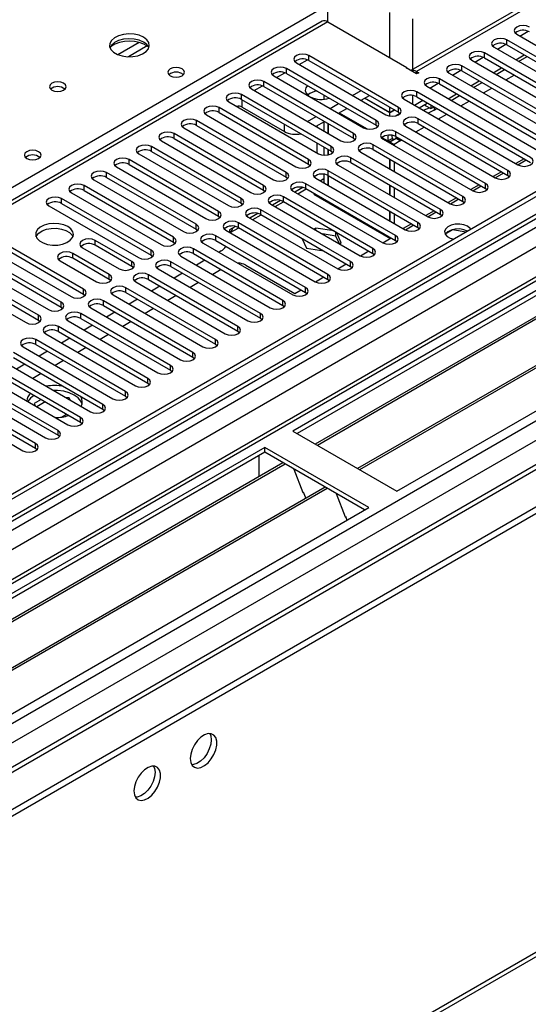
# Model space of a CAD drawing. Units: millimetres. Extents: x 4 to 9874, y 10 to 13969.
# Drawn here: x 4035 to 4163, y 1870 to 2117 of the extents above; entities that cross this region are included whole.
import ezdxf

# ---------------------------------------------------------------- set-up
doc = ezdxf.new("R2010")
doc.units = ezdxf.units.MM
doc.header["$LTSCALE"] = 47

msp = doc.modelspace()

# ---------------------------------------------------------------- linework, layer by layer
at = {"color": 7, "linetype": 'Continuous', "lineweight": 25}
for p, q in [((5043.712, 2581.278), (3368.576, 1614.243)), ((5044.773, 2580.666), (3369.637, 1613.631)), ((3366.101, 1533.621), (5171.345, 2575.766)), ((3366.101, 1531.988), (5171.345, 2574.133)), ((3369.413, 1607.996), (5044.151, 2574.801)), ((5067.703, 2573.69), (3371, 1594.205)), ((5051.154, 2516.954), (3467.253, 1602.587)), ((3369.619, 1422.6), (5147.992, 2449.234)), ((4339.61, 2149.907), (4103.79, 2013.771)), ((4339.61, 2148.683), (4104.851, 2013.159)), ((4344.201, 2146.033), (4109.442, 2010.509)), ((4344.718, 2145.734), (4109.959, 2010.21)), ((4354.814, 2139.905), (4120.055, 2004.382)), ((4355.332, 2139.607), (4120.573, 2004.083)), ((4129.953, 1998.668), (4365.773, 2134.804)), ((4183.608, 2133.32), (4133.494, 2104.39)), ((4112.629, 2116.639), (4112.629, 2127.989)), ((4111.129, 2116.788), (3387.496, 1699.043)), ((4112.629, 2116.639), (4132.428, 2105.209)), ((4160.094, 2113.526), (4188.643, 2097.045)), ((4160.89, 2113.067), (4162.989, 2114.278)), ((4155.233, 2109.801), (4157.332, 2111.013)), ((4186.168, 2095.617), (4157.619, 2112.098)), ((4180.511, 2092.351), (4151.962, 2108.832)), ((4154.437, 2110.261), (4182.986, 2093.78)), ((4157.619, 2110.873), (4186.168, 2094.392)), ((4104.674, 2106.332), (4127.213, 2093.32)), ((4130.395, 2095.157), (4107.856, 2108.169)), ((4107.856, 2106.944), (4130.395, 2093.932)), ((4148.78, 2106.995), (4177.329, 2090.514)), ((4149.576, 2106.535), (4151.675, 2107.747)), ((4151.962, 2107.607), (4180.511, 2091.126)), ((4159.831, 2107.147), (4161.952, 2108.371)), ((4160.573, 2106.718), (4162.695, 2107.943)), ((4124.738, 2091.892), (4102.199, 2104.903)), ((4102.199, 2103.678), (4124.738, 2090.667)), ((4132.251, 2105.107), (4132.428, 2105.209)), ((4134.903, 2103.577), (4132.251, 2105.107)), ((4132.428, 2105.005), (4132.428, 2105.209)), ((4134.903, 2104.189), (4135.433, 2103.883)), ((4135.433, 2103.883), (4134.903, 2103.577)), ((4143.123, 2103.73), (4171.672, 2087.248)), ((4143.92, 2103.27), (4146.018, 2104.481)), ((4174.854, 2089.085), (4146.305, 2105.566)), ((4146.305, 2104.342), (4174.854, 2087.86)), ((4154.174, 2103.881), (4156.295, 2105.106)), ((4154.917, 2103.453), (4157.038, 2104.677)), ((4119.081, 2088.626), (4096.542, 2101.638)), ((4099.017, 2103.066), (4121.556, 2090.055)), ((4138.263, 2100.004), (4140.362, 2101.216)), ((4169.198, 2085.82), (4140.648, 2102.301)), ((4140.648, 2101.076), (4169.198, 2084.595)), ((4148.517, 2100.616), (4150.638, 2101.84)), ((4149.26, 2100.187), (4151.381, 2101.411)), ((4093.36, 2099.801), (4115.899, 2086.789)), ((4096.542, 2100.413), (4119.081, 2087.401)), ((4118.817, 2098.167), (4120.938, 2099.392)), ((4163.541, 2082.554), (4134.991, 2099.035)), ((4137.466, 2100.464), (4166.016, 2083.983)), ((4142.86, 2097.35), (4144.981, 2098.575)), ((4087.703, 2096.535), (4110.243, 2083.523)), ((4113.425, 2085.36), (4090.886, 2098.372)), ((4090.886, 2097.147), (4113.425, 2084.136)), ((4111.568, 2098.27), (4111.568, 2097.187)), ((4113.16, 2094.902), (4115.281, 2096.126)), ((4120.939, 2096.942), (4123.06, 2098.167)), ((4128.185, 2093.777), (4121.82, 2097.452)), ((4128.185, 2093.859), (4121.891, 2097.492)), ((4131.809, 2097.198), (4160.359, 2080.717)), ((4134.991, 2097.81), (4163.541, 2081.329)), ((4135.546, 2095.041), (4137.61, 2096.232)), ((4143.603, 2096.921), (4145.724, 2098.146)), ((4107.768, 2082.095), (4085.229, 2095.106)), ((4085.229, 2093.881), (4107.768, 2080.87)), ((4091.062, 2095.207), (4101.669, 2089.084)), ((4115.282, 2093.677), (4117.403, 2094.901)), ((4128.185, 2093.859), (4128.185, 2095.208)), ((4129.354, 2094.533), (4128.185, 2093.859)), ((4129.425, 2094.493), (4128.185, 2093.777)), ((4128.185, 2092.99), (4128.185, 2093.777)), ((4130.776, 2093.64), (4129.793, 2093.072)), ((4130.395, 2093.932), (4130.788, 2093.626)), ((4137.095, 2095.935), (4137.095, 2095.655)), ((4137.095, 2095.655), (4138.509, 2094.838)), ((4139.358, 2094.471), (4137.833, 2093.721)), ((4138.509, 2095.78), (4138.509, 2094.838)), ((4138.509, 2094.838), (4139.325, 2095.309)), ((4139.358, 2094.471), (4140.067, 2094.88)), ((4102.111, 2078.829), (4079.572, 2091.841)), ((4082.047, 2093.269), (4104.586, 2080.258)), ((4107.503, 2091.636), (4109.624, 2092.861)), ((4109.625, 2090.411), (4111.746, 2091.636)), ((4111.568, 2091.533), (4111.568, 2089.289)), ((4112.629, 2091.126), (4112.629, 2088.677)), ((4157.884, 2079.288), (4135.345, 2092.3)), ((4076.39, 2090.004), (4098.929, 2076.992)), ((4079.572, 2090.616), (4102.111, 2077.604)), ((4109.801, 2090.513), (4109.801, 2090.31)), ((4112.7, 2091.085), (4112.7, 2088.636)), ((4124.738, 2090.667), (4125.131, 2090.361)), ((4152.227, 2076.023), (4129.688, 2089.034)), ((4132.163, 2090.463), (4154.702, 2077.451)), ((4135.345, 2091.075), (4157.884, 2078.064)), ((4070.733, 2086.738), (4093.272, 2073.727)), ((4096.454, 2075.563), (4073.915, 2088.575)), ((4073.915, 2087.35), (4096.454, 2074.339)), ((4109.801, 2086.228), (4109.801, 2083.779)), ((4119.081, 2087.401), (4119.475, 2087.095)), ((4126.506, 2087.197), (4149.045, 2074.186)), ((4127.685, 2086.717), (4128.746, 2087.33)), ((4127.685, 2086.717), (4128.115, 2086.469)), ((4129.175, 2087.082), (4128.115, 2086.469)), ((4128.115, 2086.469), (4128.115, 2086.269)), ((4129.746, 2087.33), (4128.185, 2086.429)), ((4129.246, 2085.816), (4128.185, 2086.429)), ((4128.185, 2086.429), (4128.185, 2086.228)), ((4128.746, 2087.33), (4129.175, 2087.082)), ((4129.175, 2087.082), (4129.175, 2087)), ((4130.807, 2086.717), (4129.246, 2085.816)), ((4129.688, 2087.809), (4152.227, 2074.798)), ((4129.746, 2087.33), (4129.793, 2087.749)), ((4130.807, 2086.717), (4129.746, 2087.33)), ((4130.807, 2086.717), (4130.806, 2087.164)), ((4090.797, 2072.298), (4068.258, 2085.309)), ((4068.258, 2084.085), (4090.797, 2071.073)), ((4111.568, 2085.207), (4111.568, 2083.152)), ((4112.629, 2084.595), (4112.629, 2083.227)), ((4112.7, 2084.554), (4112.7, 2083.243)), ((4113.425, 2084.136), (4113.818, 2083.829)), ((4120.849, 2083.932), (4143.388, 2070.92)), ((4146.57, 2072.757), (4124.031, 2085.769)), ((4124.031, 2084.544), (4146.57, 2071.532)), ((4129.246, 2085.816), (4129.246, 2085.615)), ((4085.14, 2069.032), (4062.601, 2082.044)), ((4065.076, 2083.472), (4087.615, 2070.461)), ((4140.913, 2069.492), (4118.374, 2082.503)), ((4118.374, 2081.278), (4140.913, 2068.267)), ((4128.115, 2082.186), (4128.115, 2079.737)), ((4128.185, 2082.146), (4128.185, 2079.697)), ((4129.246, 2081.533), (4129.246, 2079.084)), ((4160.365, 2080.714), (4162.486, 2081.938)), ((4079.483, 2065.767), (4056.944, 2078.778)), ((4059.419, 2080.207), (4081.958, 2067.195)), ((4062.601, 2080.819), (4085.14, 2067.807)), ((4107.768, 2080.87), (4108.161, 2080.564)), ((4135.256, 2066.226), (4112.717, 2079.237)), ((4115.192, 2080.666), (4137.731, 2067.655)), ((4053.762, 2076.941), (4076.301, 2063.93)), ((4056.944, 2077.553), (4079.483, 2064.542)), ((4102.111, 2077.604), (4102.504, 2077.298)), ((4109.535, 2077.4), (4132.074, 2064.389)), ((4110.68, 2076.74), (4111.568, 2077.253)), ((4111.568, 2078.368), (4111.568, 2076.227)), ((4112.629, 2078.061), (4112.629, 2075.614)), ((4112.7, 2078.023), (4112.7, 2075.574)), ((4112.717, 2078.012), (4135.256, 2065.001)), ((4154.708, 2077.448), (4156.829, 2078.673)), ((4157.884, 2078.064), (4158.277, 2077.758)), ((4073.827, 2062.501), (4051.288, 2075.513)), ((4051.288, 2074.288), (4073.827, 2061.276)), ((4096.454, 2074.339), (4096.847, 2074.033)), ((4103.879, 2074.135), (4126.418, 2061.123)), ((4106.324, 2075.03), (4104.326, 2073.877)), ((4105.023, 2073.474), (4107.144, 2074.699)), ((4129.6, 2062.96), (4107.061, 2075.972)), ((4107.061, 2074.747), (4129.6, 2061.735)), ((4128.115, 2075.655), (4128.115, 2073.206)), ((4128.185, 2075.614), (4128.185, 2073.165)), ((4129.246, 2075.002), (4129.246, 2072.553)), ((4149.051, 2074.182), (4151.172, 2075.407)), ((4152.227, 2074.798), (4152.62, 2074.492)), ((4068.17, 2059.235), (4045.631, 2072.247)), ((4048.106, 2073.676), (4070.645, 2060.664)), ((4100.667, 2071.764), (4098.669, 2070.611)), ((4099.366, 2070.209), (4101.487, 2071.433)), ((4123.943, 2059.695), (4101.404, 2072.706)), ((4101.404, 2071.481), (4123.943, 2058.47)), ((4109.279, 2073.466), (4109.096, 2073.361)), ((4109.096, 2073.361), (4128.362, 2062.239)), ((4110.34, 2072.854), (4110.157, 2072.748)), ((4110.508, 2072.757), (4110.508, 2072.546)), ((4112.089, 2071.633), (4112.235, 2071.76)), ((4112.094, 2071.63), (4112.276, 2071.736)), ((4143.394, 2070.917), (4145.515, 2072.141)), ((4146.57, 2071.532), (4146.963, 2071.226)), ((4042.449, 2070.41), (4064.988, 2057.398)), ((4045.631, 2071.022), (4068.17, 2058.011)), ((4090.797, 2071.073), (4091.19, 2070.767)), ((4118.286, 2056.429), (4095.747, 2069.44)), ((4098.222, 2070.869), (4120.761, 2057.858)), ((4128.115, 2069.124), (4128.115, 2066.675)), ((4128.185, 2069.083), (4128.185, 2066.634)), ((4137.737, 2067.651), (4139.858, 2068.876)), ((4085.14, 2067.807), (4085.533, 2067.501)), ((4092.565, 2067.603), (4115.104, 2054.592)), ((4095.01, 2068.499), (4093.012, 2067.345)), ((4093.709, 2066.943), (4095.831, 2068.167)), ((4095.747, 2068.216), (4118.286, 2055.204)), ((4129.246, 2068.471), (4129.246, 2066.022)), ((4140.913, 2068.267), (4141.306, 2067.961)), ((4079.483, 2064.542), (4079.877, 2064.236)), ((4086.908, 2064.338), (4109.447, 2051.326)), ((4089.354, 2065.233), (4087.88, 2064.383)), ((4087.88, 2064.383), (4087.88, 2063.777)), ((4088.053, 2063.677), (4090.174, 2064.902)), ((4112.629, 2053.163), (4090.09, 2066.175)), ((4090.09, 2064.95), (4112.629, 2051.938)), ((4109.551, 2064.834), (4109.114, 2064.581)), ((4114.151, 2064.122), (4109.551, 2064.834)), ((4109.551, 2064.329), (4109.551, 2064.834)), ((4132.08, 2064.386), (4134.201, 2065.61)), ((4135.256, 2065.001), (4135.65, 2064.695)), ((4143.973, 2064.361), (4142.115, 2063.288)), ((4143.973, 2064.361), (4143.973, 2064.453)), ((4147.376, 2063.834), (4143.973, 2064.361)), ((4051.199, 2049.438), (4028.66, 2062.45)), ((4063.297, 2056.423), (4054.105, 2061.729)), ((4106.972, 2049.898), (4084.433, 2062.909)), ((4084.433, 2061.684), (4106.972, 2048.673)), ((4106.025, 2062.282), (4107.196, 2059.759)), ((4106.639, 2061.928), (4106.284, 2061.723)), ((4114.626, 2062.824), (4111.255, 2063.345)), ((4114.626, 2062.824), (4114.626, 2063.848)), ((4115.529, 2060.878), (4114.626, 2062.824)), ((4115.986, 2061.119), (4114.753, 2063.775)), ((4126.424, 2061.12), (4128.545, 2062.344)), ((4128.367, 2062.236), (4128.466, 2062.39)), ((4129.6, 2061.735), (4129.993, 2061.429)), ((4045.542, 2046.173), (4023.003, 2059.184)), ((4025.478, 2060.613), (4048.017, 2047.601)), ((4028.66, 2061.225), (4051.199, 2048.214)), ((4050.923, 2059.892), (4060.116, 2054.586)), ((4063.297, 2055.198), (4054.105, 2060.505)), ((4073.827, 2061.276), (4074.22, 2060.97)), ((4101.315, 2046.632), (4078.776, 2059.644)), ((4081.251, 2061.072), (4103.79, 2048.061)), ((4085.759, 2059.075), (4085.235, 2058.773)), ((4107.196, 2059.759), (4111.566, 2059.083)), ((4115.548, 2060.867), (4115.986, 2061.119)), ((4120.767, 2057.854), (4122.888, 2059.079)), ((4019.821, 2057.347), (4042.36, 2044.336)), ((4023.003, 2057.959), (4045.542, 2044.948)), ((4045.266, 2056.627), (4054.459, 2051.32)), ((4057.641, 2053.157), (4048.448, 2058.464)), ((4057.641, 2051.932), (4048.448, 2057.239)), ((4068.17, 2058.011), (4068.563, 2057.704)), ((4075.594, 2057.807), (4098.133, 2044.795)), ((4078.776, 2058.419), (4101.315, 2045.407)), ((4081.699, 2056.731), (4079.578, 2055.507)), ((4123.943, 2058.47), (4124.336, 2058.164)), ((4014.164, 2054.082), (4036.704, 2041.07)), ((4039.885, 2042.907), (4017.346, 2055.919)), ((4017.346, 2054.694), (4039.885, 2041.682)), ((4063.691, 2054.892), (4063.297, 2055.198)), ((4069.937, 2054.541), (4092.477, 2041.53)), ((4095.658, 2043.366), (4073.119, 2056.378)), ((4073.119, 2055.153), (4095.658, 2042.142)), ((4085.765, 2054.384), (4083.644, 2053.16)), ((4091.946, 2055.504), (4104.321, 2048.36)), ((4115.11, 2054.589), (4117.231, 2055.813)), ((4118.286, 2055.204), (4118.679, 2054.898)), ((4058.034, 2051.626), (4057.641, 2051.932)), ((4090.002, 2040.101), (4067.463, 2053.112)), ((4067.463, 2051.887), (4090.002, 2038.876)), ((4076.042, 2053.466), (4073.921, 2052.241)), ((4109.453, 2051.323), (4111.574, 2052.548)), ((4112.629, 2051.938), (4113.022, 2051.632)), ((4084.345, 2036.835), (4061.806, 2049.847)), ((4064.281, 2051.275), (4086.82, 2038.264)), ((4070.385, 2050.2), (4068.264, 2048.976)), ((4080.108, 2051.119), (4077.987, 2049.894)), ((4104.321, 2048.36), (4105.917, 2049.282)), ((4051.199, 2048.214), (4051.592, 2047.908)), ((4078.688, 2033.57), (4056.149, 2046.581)), ((4058.624, 2048.01), (4081.163, 2034.998)), ((4061.806, 2048.622), (4084.345, 2035.61)), ((4064.728, 2046.935), (4062.607, 2045.71)), ((4074.451, 2047.853), (4072.33, 2046.629)), ((4106.972, 2048.673), (4107.365, 2048.367)), ((4045.542, 2044.948), (4045.935, 2044.642)), ((4052.967, 2044.744), (4075.506, 2031.733)), ((4056.149, 2045.356), (4078.688, 2032.345)), ((4068.794, 2044.588), (4066.673, 2043.363)), ((4101.315, 2045.407), (4101.708, 2045.101)), ((4039.885, 2041.682), (4040.279, 2041.376)), ((4073.031, 2030.304), (4050.492, 2043.315)), ((4050.492, 2042.091), (4073.031, 2029.079)), ((4059.072, 2043.669), (4056.951, 2042.444)), ((4095.658, 2042.142), (4096.052, 2041.836)), ((4067.374, 2027.038), (4044.835, 2040.05)), ((4047.31, 2041.478), (4069.849, 2028.467)), ((4053.415, 2040.403), (4051.294, 2039.179)), ((4063.137, 2041.322), (4061.016, 2040.097)), ((4061.717, 2023.773), (4039.178, 2036.784)), ((4041.653, 2038.213), (4064.192, 2025.201)), ((4044.835, 2038.825), (4067.374, 2025.813)), ((4047.758, 2037.138), (4045.637, 2035.913)), ((4057.48, 2038.056), (4055.359, 2036.832)), ((4090.002, 2038.876), (4090.395, 2038.57)), ((4035.996, 2034.947), (4058.535, 2021.936)), ((4039.178, 2035.559), (4061.717, 2022.548)), ((4051.824, 2034.791), (4049.702, 2033.566)), ((4084.345, 2035.61), (4084.738, 2035.304)), ((4056.06, 2020.507), (4033.521, 2033.518)), ((4033.521, 2032.294), (4056.06, 2019.282)), ((4042.101, 2033.872), (4039.98, 2032.648)), ((4078.688, 2032.345), (4079.081, 2032.039)), ((4050.404, 2017.241), (4027.865, 2030.253)), ((4030.34, 2031.682), (4052.879, 2018.67)), ((4036.444, 2030.606), (4034.323, 2029.382)), ((4046.167, 2031.525), (4044.046, 2030.3)), ((4044.747, 2013.976), (4022.208, 2026.987)), ((4024.683, 2028.416), (4047.222, 2015.404)), ((4027.865, 2029.028), (4050.404, 2016.017)), ((4040.51, 2028.259), (4038.389, 2027.035)), ((4073.031, 2029.079), (4073.424, 2028.773)), ((4019.026, 2025.15), (4041.565, 2012.139)), ((4022.208, 2025.762), (4044.747, 2012.751)), ((4067.374, 2025.813), (4067.767, 2025.507)), ((4013.369, 2021.885), (4035.908, 2008.873)), ((4039.09, 2010.71), (4016.551, 2023.722)), ((4016.551, 2022.497), (4039.09, 2009.485)), ((4047.578, 2022.134), (4046.621, 2022.282)), ((4047.834, 2021.582), (4047.578, 2022.134)), ((4047.578, 2021.73), (4047.578, 2022.134)), ((4061.717, 2022.548), (4062.11, 2022.242)), ((4040.475, 2021.748), (4038.788, 2020.775)), ((4038.788, 2020.775), (4039.106, 2020.09)), ((4041.536, 2021.136), (4039.414, 2019.911)), ((4044.036, 2017.244), (4044.409, 2017.186)), ((4045.652, 2017.308), (4046.909, 2018.034)), ((4056.06, 2019.282), (4056.454, 2018.976)), ((4050.404, 2016.017), (4050.797, 2015.711)), ((4044.747, 2012.751), (4045.14, 2012.445)), ((4103.79, 2013.771), (4129.953, 1998.668)), ((4096.719, 2009.689), (3860.899, 1873.553)), ((4039.09, 2009.485), (4039.483, 2009.179)), ((4122.882, 1994.586), (4096.719, 2009.689)), ((4096.719, 2008.465), (4096.719, 2009.689)), ((4096.719, 2008.465), (3861.96, 1872.941)), ((4095.305, 2003.565), (4095.305, 2007.648)), ((4121.821, 1993.973), (4096.719, 2008.465)), ((4101.31, 2005.815), (3866.55, 1870.291)), ((4101.827, 2005.516), (3867.068, 1869.992)), ((4095.305, 2003.728), (4095.234, 2003.687)), ((4095.234, 2003.687), (4095.234, 2002.307)), ((4095.305, 2003.565), (4095.234, 2003.606)), ((4104.06, 2004.227), (4106.337, 1998.36)), ((4111.923, 1999.687), (3877.164, 1864.164)), ((4112.441, 1999.389), (3877.681, 1863.865)), ((4106.266, 1998.542), (4106.388, 1998.553)), ((4106.337, 1998.36), (4106.44, 1998.419)), ((4106.388, 1998.553), (4107.041, 1996.869)), ((4114.674, 1998.099), (4116.95, 1992.233)), ((3887.062, 1858.45), (4122.882, 1994.586)), ((4116.88, 1992.415), (4117.002, 1992.426)), ((4116.95, 1992.233), (4117.054, 1992.292)), ((4117.002, 1992.426), (4117.393, 1991.417))]:
    msp.add_line(p, q, dxfattribs=at)
at = {"color": 8, "linetype": 'Continuous', "lineweight": 25}
for p, q in [((5044.773, 2576.175), (3369.637, 1609.14)), ((3366.454, 1604.038), (5049.369, 2575.564)), ((5051.49, 2571.89), (3368.576, 1600.364)), ((5069.203, 2573.542), (3372.5, 1594.056)), ((3402.906, 1576.503), (5099.609, 2555.989)), ((3405.027, 1572.829), (5101.73, 2552.315)), ((3410.119, 1568.421), (5111.064, 2550.356)), ((3370.344, 1424.203), (5148.717, 2450.836)), ((4185.107, 2133.171), (4134.903, 2104.189)), ((3774.102, 1925.497), (4112.629, 2120.925)), ((4128.185, 2107.659), (4128.185, 2119.008)), ((4112.629, 2116.639), (3388.905, 1698.842)), ((4133.842, 2117.457), (4133.842, 2104.591)), ((4065.154, 2111.473), (4059.83, 2108.4)), ((4157.619, 2110.873), (4157.619, 2112.098)), ((4067.195, 2110.61), (4062.461, 2107.877)), ((4151.962, 2107.607), (4151.962, 2108.832)), ((4105.382, 2105.923), (4107.463, 2107.125)), ((4107.856, 2106.944), (4107.856, 2108.169)), ((4099.725, 2102.658), (4101.807, 2103.859)), ((4102.199, 2103.678), (4102.199, 2104.903)), ((4134.903, 2103.577), (4134.903, 2104.189)), ((4146.305, 2104.342), (4146.305, 2105.566)), ((4096.542, 2100.413), (4096.542, 2101.638)), ((4140.648, 2101.076), (4140.648, 2102.301)), ((4157.356, 2102.044), (4159.478, 2103.269)), ((4094.068, 2099.392), (4096.15, 2100.594)), ((4134.991, 2097.81), (4134.991, 2099.035)), ((4151.7, 2098.778), (4153.821, 2100.003)), ((4090.886, 2097.147), (4090.886, 2098.372)), ((4091.062, 2095.207), (4091.062, 2097.045)), ((4133.842, 2098.166), (4133.842, 2096.025)), ((4134.375, 2095.718), (4136.496, 2096.942)), ((4146.043, 2095.513), (4148.164, 2096.737)), ((4085.229, 2093.881), (4085.229, 2095.106)), ((4115.456, 2093.777), (4122.453, 2089.738)), ((4130.395, 2093.932), (4130.395, 2095.157)), ((4139.358, 2095.29), (4139.358, 2094.471)), ((4079.572, 2090.616), (4079.572, 2091.841)), ((4124.738, 2090.667), (4124.738, 2091.892)), ((4135.345, 2091.075), (4135.345, 2092.3)), ((4140.386, 2092.247), (4142.507, 2093.472)), ((4101.669, 2089.084), (4101.669, 2090.922)), ((4129.688, 2087.809), (4129.688, 2089.034)), ((4134.729, 2088.982), (4136.85, 2090.206)), ((4073.915, 2087.35), (4073.915, 2088.575)), ((4119.081, 2087.401), (4119.081, 2088.626)), ((4126.19, 2087.58), (4127.685, 2086.717)), ((4130.807, 2086.717), (4131.193, 2086.94)), ((4068.258, 2084.085), (4068.258, 2085.309)), ((4113.425, 2084.136), (4113.425, 2085.36)), ((4124.031, 2084.544), (4124.031, 2085.769)), ((4062.601, 2080.819), (4062.601, 2082.044)), ((4107.768, 2080.87), (4107.768, 2082.095)), ((4118.374, 2081.278), (4118.374, 2082.503)), ((4161.956, 2082.244), (4159.834, 2081.02)), ((4056.944, 2077.553), (4056.944, 2078.778)), ((4102.111, 2077.604), (4102.111, 2078.829)), ((4112.717, 2078.012), (4112.717, 2079.237)), ((4156.299, 2078.979), (4154.178, 2077.754)), ((4157.884, 2078.064), (4157.884, 2079.288)), ((4051.288, 2074.288), (4051.288, 2075.513)), ((4096.454, 2074.339), (4096.454, 2075.563)), ((4107.061, 2074.747), (4107.061, 2075.972)), ((4150.642, 2075.713), (4148.521, 2074.488)), ((4152.227, 2074.798), (4152.227, 2076.023)), ((4045.631, 2071.022), (4045.631, 2072.247)), ((4090.797, 2071.073), (4090.797, 2072.298)), ((4101.404, 2071.481), (4101.404, 2072.706)), ((4144.985, 2072.447), (4142.864, 2071.223)), ((4146.57, 2071.532), (4146.57, 2072.757)), ((4085.14, 2067.807), (4085.14, 2069.032)), ((4095.747, 2068.216), (4095.747, 2069.44)), ((4139.328, 2069.182), (4137.207, 2067.957)), ((4140.913, 2068.267), (4140.913, 2069.492)), ((4079.483, 2064.542), (4079.483, 2065.767)), ((4090.09, 2064.95), (4090.09, 2066.175)), ((4133.671, 2065.916), (4131.55, 2064.692)), ((4135.256, 2065.001), (4135.256, 2066.226)), ((4054.105, 2060.505), (4054.105, 2061.729)), ((4073.827, 2061.276), (4073.827, 2062.501)), ((4084.433, 2061.684), (4084.433, 2062.909)), ((4129.6, 2061.735), (4129.6, 2062.96)), ((4068.17, 2058.011), (4068.17, 2059.235)), ((4078.776, 2058.419), (4078.776, 2059.644)), ((4123.943, 2058.47), (4123.943, 2059.695)), ((4048.448, 2057.239), (4048.448, 2058.464)), ((4063.297, 2055.198), (4063.297, 2056.423)), ((4073.119, 2055.153), (4073.119, 2056.378)), ((4118.286, 2055.204), (4118.286, 2056.429)), ((4057.641, 2051.932), (4057.641, 2053.157)), ((4067.463, 2051.887), (4067.463, 2053.112)), ((4112.629, 2051.938), (4112.629, 2053.163)), ((4051.199, 2048.214), (4051.199, 2049.438)), ((4061.806, 2048.622), (4061.806, 2049.847)), ((4106.972, 2048.673), (4106.972, 2049.898)), ((4056.149, 2045.356), (4056.149, 2046.581)), ((4101.315, 2045.407), (4101.315, 2046.632)), ((4045.542, 2044.948), (4045.542, 2046.173)), ((4039.885, 2041.682), (4039.885, 2042.907)), ((4050.492, 2042.091), (4050.492, 2043.315)), ((4095.658, 2042.142), (4095.658, 2043.366)), ((4044.835, 2038.825), (4044.835, 2040.05)), ((4090.002, 2038.876), (4090.002, 2040.101)), ((4039.178, 2035.559), (4039.178, 2036.784)), ((4084.345, 2035.61), (4084.345, 2036.835)), ((4078.688, 2032.345), (4078.688, 2033.57)), ((4073.031, 2029.079), (4073.031, 2030.304)), ((4067.374, 2025.813), (4067.374, 2027.038)), ((4061.717, 2022.548), (4061.717, 2023.773)), ((4056.06, 2019.282), (4056.06, 2020.507)), ((4050.404, 2016.017), (4050.404, 2017.241)), ((4044.747, 2012.751), (4044.747, 2013.976)), ((4039.09, 2009.485), (4039.09, 2010.71))]:
    msp.add_line(p, q, dxfattribs=at)
at = {"color": 7, "linetype": 'Continuous', "lineweight": 25, "flags": 128}
for points in [[(4066.243, 2112.801), (4065.158, 2113.276), (4063.892, 2113.565), (4062.537, 2113.645), (4061.195, 2113.512), (4059.966, 2113.174), (4058.939, 2112.657), (4058.192, 2112), (4057.78, 2111.251), (4057.734, 2110.465), (4058.056, 2109.701), (4058.724, 2109.016), (4059.687, 2108.46), (4060.874, 2108.075), (4062.196, 2107.889), (4063.557, 2107.916), (4064.855, 2108.154), (4065.994, 2108.585), (4066.889, 2109.177), (4067.474, 2109.887), (4067.705, 2110.662), (4067.566, 2111.444), (4067.066, 2112.175), (4066.243, 2112.801)], [(4163.275, 2115.363), (4162.546, 2115.645), (4161.684, 2115.744), (4160.824, 2115.645), (4160.094, 2115.363), (4159.606, 2114.942), (4159.435, 2114.445), (4159.606, 2113.948), (4160.094, 2113.526)], [(4066.243, 2111.577), (4065.158, 2112.051), (4063.892, 2112.34), (4062.537, 2112.42), (4061.195, 2112.287), (4059.966, 2111.949), (4058.939, 2111.432), (4058.192, 2110.775), (4057.822, 2110.148)], [(4157.619, 2112.098), (4156.889, 2112.379), (4156.028, 2112.478), (4155.167, 2112.379), (4154.437, 2112.098), (4153.949, 2111.676), (4153.778, 2111.179), (4153.949, 2110.682), (4154.437, 2110.261)], [(4107.856, 2108.169), (4107.126, 2108.45), (4106.265, 2108.549), (4105.404, 2108.45), (4104.674, 2108.169), (4104.186, 2107.747), (4104.015, 2107.25), (4104.186, 2106.753), (4104.674, 2106.332)], [(4151.962, 2108.832), (4151.232, 2109.114), (4150.371, 2109.213), (4149.51, 2109.114), (4148.78, 2108.832), (4148.292, 2108.411), (4148.121, 2107.914), (4148.292, 2107.417), (4148.78, 2106.995)], [(4075.93, 2104.842), (4075.249, 2105.105), (4074.445, 2105.197), (4073.642, 2105.104), (4072.96, 2104.842), (4072.505, 2104.448), (4072.345, 2103.984), (4072.505, 2103.521), (4072.96, 2103.127), (4073.642, 2102.864), (4074.445, 2102.772), (4075.249, 2102.864), (4075.93, 2103.127), (4076.385, 2103.521), (4076.545, 2103.984), (4076.385, 2104.448), (4075.93, 2104.842)], [(4102.199, 2104.903), (4101.469, 2105.185), (4100.608, 2105.284), (4099.747, 2105.185), (4099.017, 2104.903), (4098.53, 2104.482), (4098.358, 2103.985), (4098.529, 2103.488), (4099.017, 2103.066)], [(4146.305, 2105.566), (4145.575, 2105.848), (4144.714, 2105.947), (4143.853, 2105.848), (4143.123, 2105.566), (4142.635, 2105.145), (4142.464, 2104.648), (4142.635, 2104.151), (4143.123, 2103.73)], [(4046.162, 2101.208), (4045.48, 2101.471), (4044.677, 2101.563), (4043.873, 2101.471), (4043.192, 2101.208), (4042.737, 2100.815), (4042.577, 2100.351), (4042.736, 2099.887), (4043.192, 2099.494), (4043.873, 2099.231), (4044.677, 2099.139), (4045.48, 2099.231), (4046.162, 2099.494), (4046.617, 2099.887), (4046.777, 2100.351), (4046.617, 2100.815), (4046.162, 2101.208)], [(4096.542, 2101.638), (4095.812, 2101.919), (4094.951, 2102.018), (4094.09, 2101.919), (4093.36, 2101.638), (4092.873, 2101.216), (4092.701, 2100.719), (4092.873, 2100.222), (4093.36, 2099.801)], [(4140.648, 2102.301), (4139.918, 2102.582), (4139.057, 2102.681), (4138.196, 2102.582), (4137.466, 2102.301), (4136.978, 2101.879), (4136.807, 2101.382), (4136.978, 2100.885), (4137.466, 2100.464)], [(4090.886, 2098.372), (4090.155, 2098.653), (4089.295, 2098.752), (4088.433, 2098.653), (4087.703, 2098.372), (4087.216, 2097.951), (4087.044, 2097.453), (4087.216, 2096.956), (4087.703, 2096.535)], [(4107.466, 2100.638), (4107.047, 2100.063), (4106.914, 2099.379), (4107.135, 2098.702), (4107.692, 2098.094), (4108.016, 2097.872)], [(4134.991, 2099.035), (4134.261, 2099.317), (4133.4, 2099.416), (4132.539, 2099.317), (4131.809, 2099.035), (4131.322, 2098.614), (4131.15, 2098.117), (4131.322, 2097.62), (4131.809, 2097.198)], [(4137.61, 2096.232), (4137.61, 2096.232), (4137.666, 2096.266)], [(4085.229, 2095.106), (4084.499, 2095.388), (4083.638, 2095.487), (4082.777, 2095.388), (4082.047, 2095.106), (4081.559, 2094.685), (4081.388, 2094.188), (4081.559, 2093.691), (4082.047, 2093.269)], [(4127.213, 2093.32), (4127.943, 2093.039), (4128.804, 2092.94), (4129.665, 2093.039), (4130.395, 2093.32), (4130.883, 2093.742), (4131.054, 2094.239), (4130.883, 2094.736), (4130.395, 2095.157)], [(4136.532, 2094.472), (4137.729, 2094.903), (4138.114, 2095.067)], [(4079.572, 2091.841), (4078.842, 2092.122), (4077.981, 2092.221), (4077.12, 2092.122), (4076.39, 2091.841), (4075.902, 2091.419), (4075.731, 2090.922), (4075.902, 2090.425), (4076.39, 2090.004)], [(4121.556, 2090.055), (4122.286, 2089.773), (4123.147, 2089.674), (4124.008, 2089.773), (4124.738, 2090.055), (4125.226, 2090.476), (4125.397, 2090.973), (4125.226, 2091.47), (4124.738, 2091.892)], [(4135.345, 2092.3), (4134.615, 2092.581), (4133.754, 2092.68), (4132.893, 2092.581), (4132.163, 2092.3), (4131.675, 2091.878), (4131.504, 2091.381), (4131.675, 2090.884), (4132.163, 2090.463)], [(4073.915, 2088.575), (4073.185, 2088.857), (4072.324, 2088.955), (4071.463, 2088.857), (4070.733, 2088.575), (4070.245, 2088.154), (4070.074, 2087.657), (4070.245, 2087.159), (4070.733, 2086.738)], [(4129.688, 2089.034), (4128.958, 2089.316), (4128.097, 2089.415), (4127.236, 2089.316), (4126.506, 2089.034), (4126.018, 2088.613), (4125.847, 2088.116), (4126.018, 2087.619), (4126.506, 2087.197)], [(4115.899, 2086.789), (4116.629, 2086.508), (4117.49, 2086.409), (4118.351, 2086.508), (4119.081, 2086.789), (4119.569, 2087.21), (4119.74, 2087.708), (4119.569, 2088.205), (4119.081, 2088.626)], [(4127.797, 2088.152), (4127.707, 2087.829), (4127.685, 2086.717)], [(4128.714, 2088.114), (4128.687, 2087.926), (4128.746, 2087.33)], [(4039.868, 2084.023), (4039.186, 2084.286), (4038.383, 2084.378), (4037.579, 2084.286), (4036.898, 2084.023), (4036.443, 2083.63), (4036.283, 2083.166), (4036.443, 2082.702), (4036.898, 2082.309), (4037.579, 2082.046), (4038.383, 2081.954), (4039.186, 2082.046), (4039.868, 2082.309), (4040.323, 2082.702), (4040.483, 2083.166), (4040.323, 2083.63), (4039.868, 2084.023)], [(4068.258, 2085.309), (4067.528, 2085.591), (4066.667, 2085.69), (4065.806, 2085.591), (4065.076, 2085.309), (4064.588, 2084.888), (4064.417, 2084.391), (4064.588, 2083.894), (4065.076, 2083.472)], [(4110.243, 2083.523), (4110.973, 2083.242), (4111.833, 2083.143), (4112.695, 2083.242), (4113.424, 2083.523), (4113.912, 2083.945), (4114.084, 2084.442), (4113.912, 2084.939), (4113.425, 2085.36)], [(4124.031, 2085.769), (4123.301, 2086.05), (4122.44, 2086.149), (4121.579, 2086.05), (4120.849, 2085.769), (4120.361, 2085.347), (4120.19, 2084.85), (4120.361, 2084.353), (4120.849, 2083.932)], [(4062.601, 2082.044), (4061.871, 2082.325), (4061.01, 2082.424), (4060.149, 2082.325), (4059.419, 2082.044), (4058.932, 2081.622), (4058.76, 2081.125), (4058.931, 2080.628), (4059.419, 2080.207)], [(4104.586, 2080.258), (4105.316, 2079.976), (4106.177, 2079.877), (4107.038, 2079.976), (4107.768, 2080.258), (4108.255, 2080.679), (4108.427, 2081.176), (4108.255, 2081.673), (4107.768, 2082.095)], [(4118.374, 2082.503), (4117.644, 2082.785), (4116.783, 2082.883), (4115.922, 2082.785), (4115.192, 2082.503), (4114.705, 2082.082), (4114.533, 2081.584), (4114.705, 2081.087), (4115.192, 2080.666)], [(4160.359, 2080.717), (4161.089, 2080.435), (4161.95, 2080.337), (4162.811, 2080.436), (4163.541, 2080.717), (4164.029, 2081.139), (4164.2, 2081.636), (4164.028, 2082.133), (4163.541, 2082.554)], [(4056.944, 2078.778), (4056.214, 2079.06), (4055.353, 2079.159), (4054.492, 2079.06), (4053.762, 2078.778), (4053.275, 2078.357), (4053.103, 2077.86), (4053.275, 2077.363), (4053.762, 2076.941)], [(4098.929, 2076.992), (4099.659, 2076.711), (4100.52, 2076.612), (4101.381, 2076.711), (4102.111, 2076.992), (4102.599, 2077.414), (4102.77, 2077.911), (4102.598, 2078.408), (4102.111, 2078.829)], [(4112.717, 2079.237), (4111.987, 2079.519), (4111.126, 2079.618), (4110.265, 2079.519), (4109.535, 2079.237), (4109.048, 2078.816), (4108.876, 2078.319), (4109.048, 2077.822), (4109.535, 2077.4)], [(4154.702, 2077.451), (4155.432, 2077.17), (4156.293, 2077.071), (4157.154, 2077.17), (4157.884, 2077.451), (4158.372, 2077.873), (4158.543, 2078.37), (4158.372, 2078.867), (4157.884, 2079.288)], [(4107.061, 2075.972), (4106.331, 2076.253), (4105.47, 2076.352), (4104.609, 2076.253), (4103.879, 2075.972), (4103.391, 2075.55), (4103.219, 2075.053), (4103.391, 2074.556), (4103.879, 2074.135)], [(4109.279, 2077.577), (4109.443, 2077.919), (4109.465, 2077.97)], [(4051.288, 2075.513), (4050.558, 2075.794), (4049.696, 2075.893), (4048.836, 2075.794), (4048.105, 2075.512), (4047.618, 2075.091), (4047.446, 2074.594), (4047.618, 2074.097), (4048.106, 2073.676)], [(4093.272, 2073.727), (4094.002, 2073.445), (4094.863, 2073.346), (4095.724, 2073.445), (4096.454, 2073.727), (4096.942, 2074.148), (4097.113, 2074.645), (4096.942, 2075.142), (4096.454, 2075.563)], [(4149.045, 2074.186), (4149.775, 2073.904), (4150.636, 2073.805), (4151.497, 2073.904), (4152.227, 2074.186), (4152.715, 2074.607), (4152.886, 2075.104), (4152.715, 2075.601), (4152.227, 2076.023)], [(4045.631, 2072.247), (4044.901, 2072.528), (4044.04, 2072.627), (4043.179, 2072.528), (4042.449, 2072.247), (4041.961, 2071.825), (4041.79, 2071.328), (4041.961, 2070.831), (4042.449, 2070.41)], [(4087.615, 2070.461), (4088.345, 2070.179), (4089.206, 2070.081), (4090.067, 2070.179), (4090.797, 2070.461), (4091.285, 2070.882), (4091.456, 2071.379), (4091.285, 2071.877), (4090.797, 2072.298)], [(4101.404, 2072.706), (4100.674, 2072.988), (4099.813, 2073.086), (4098.952, 2072.988), (4098.222, 2072.706), (4097.734, 2072.285), (4097.563, 2071.788), (4097.734, 2071.291), (4098.222, 2070.869)], [(4112.299, 2071.723), (4112.228, 2071.623), (4112.191, 2071.574)], [(4143.388, 2070.92), (4144.118, 2070.639), (4144.979, 2070.54), (4145.84, 2070.639), (4146.57, 2070.92), (4147.058, 2071.342), (4147.229, 2071.839), (4147.058, 2072.336), (4146.57, 2072.757)], [(4081.958, 2067.195), (4082.688, 2066.914), (4083.549, 2066.815), (4084.41, 2066.914), (4085.14, 2067.195), (4085.628, 2067.617), (4085.799, 2068.114), (4085.628, 2068.611), (4085.14, 2069.032)], [(4095.747, 2069.44), (4095.017, 2069.722), (4094.156, 2069.821), (4093.295, 2069.722), (4092.565, 2069.44), (4092.077, 2069.019), (4091.906, 2068.522), (4092.077, 2068.025), (4092.565, 2067.603)], [(4137.731, 2067.655), (4138.461, 2067.373), (4139.322, 2067.274), (4140.183, 2067.373), (4140.913, 2067.655), (4141.401, 2068.076), (4141.572, 2068.573), (4141.401, 2069.07), (4140.913, 2069.492)], [(4090.09, 2066.175), (4089.36, 2066.456), (4088.499, 2066.555), (4087.638, 2066.456), (4086.908, 2066.175), (4086.42, 2065.753), (4086.249, 2065.256), (4086.42, 2064.759), (4086.908, 2064.338)], [(4047.222, 2065.205), (4046.191, 2065.657), (4044.987, 2065.93), (4043.701, 2066.007), (4042.426, 2065.88), (4041.258, 2065.559), (4040.283, 2065.068), (4039.573, 2064.444), (4039.182, 2063.732), (4039.138, 2062.986), (4039.444, 2062.26), (4040.078, 2061.61), (4040.993, 2061.081), (4042.12, 2060.715), (4043.377, 2060.539), (4044.67, 2060.564), (4045.903, 2060.79), (4046.985, 2061.2), (4047.835, 2061.762), (4048.39, 2062.437), (4048.61, 2063.173), (4048.478, 2063.916), (4048.003, 2064.61), (4047.222, 2065.205)], [(4039.233, 2062.654), (4039.335, 2062.871), (4039.891, 2063.545), (4040.741, 2064.108), (4041.823, 2064.518), (4043.056, 2064.744), (4044.349, 2064.769), (4045.605, 2064.592), (4046.733, 2064.226), (4047.648, 2063.698), (4048.282, 2063.047), (4048.493, 2062.654)], [(4076.301, 2063.93), (4077.031, 2063.648), (4077.892, 2063.549), (4078.753, 2063.648), (4079.483, 2063.93), (4079.971, 2064.351), (4080.142, 2064.848), (4079.971, 2065.345), (4079.483, 2065.767)], [(4132.074, 2064.389), (4132.804, 2064.107), (4133.665, 2064.008), (4134.527, 2064.107), (4135.256, 2064.389), (4135.744, 2064.81), (4135.915, 2065.307), (4135.744, 2065.804), (4135.256, 2066.226)], [(4147.737, 2065.267), (4146.826, 2065.642), (4145.753, 2065.826), (4144.635, 2065.8), (4143.592, 2065.565), (4142.738, 2065.147), (4142.165, 2064.592), (4141.936, 2063.96), (4142.074, 2063.319), (4142.566, 2062.738), (4143.357, 2062.281), (4144.235, 2062.021)], [(4147.737, 2064.042), (4146.826, 2064.417), (4145.753, 2064.602), (4144.635, 2064.575), (4143.592, 2064.34), (4142.738, 2063.922), (4142.165, 2063.367), (4142.102, 2063.266)], [(4148.55, 2064.513), (4148.387, 2064.741), (4147.737, 2065.267)], [(4054.105, 2061.729), (4053.375, 2062.011), (4052.514, 2062.11), (4051.653, 2062.011), (4050.923, 2061.729), (4050.435, 2061.308), (4050.264, 2060.811), (4050.435, 2060.314), (4050.923, 2059.892)], [(4070.645, 2060.664), (4071.375, 2060.383), (4072.235, 2060.284), (4073.097, 2060.382), (4073.826, 2060.664), (4074.314, 2061.085), (4074.485, 2061.582), (4074.314, 2062.08), (4073.827, 2062.501)], [(4084.433, 2062.909), (4083.703, 2063.191), (4082.842, 2063.29), (4081.981, 2063.191), (4081.251, 2062.909), (4080.763, 2062.488), (4080.592, 2061.991), (4080.763, 2061.494), (4081.251, 2061.072)], [(4126.418, 2061.123), (4127.148, 2060.842), (4128.009, 2060.743), (4128.87, 2060.842), (4129.6, 2061.123), (4130.087, 2061.545), (4130.259, 2062.042), (4130.087, 2062.539), (4129.6, 2062.96)], [(4127.606, 2062.675), (4127.643, 2062.724), (4127.714, 2062.824)], [(4064.988, 2057.398), (4065.718, 2057.117), (4066.579, 2057.018), (4067.44, 2057.117), (4068.17, 2057.398), (4068.657, 2057.82), (4068.829, 2058.317), (4068.657, 2058.814), (4068.17, 2059.235)], [(4078.776, 2059.644), (4078.046, 2059.925), (4077.185, 2060.024), (4076.324, 2059.925), (4075.594, 2059.644), (4075.107, 2059.222), (4074.935, 2058.725), (4075.107, 2058.228), (4075.594, 2057.807)], [(4120.761, 2057.858), (4121.491, 2057.576), (4122.352, 2057.477), (4123.213, 2057.576), (4123.943, 2057.858), (4124.431, 2058.279), (4124.602, 2058.776), (4124.43, 2059.273), (4123.943, 2059.695)], [(4048.448, 2058.464), (4047.718, 2058.745), (4046.857, 2058.844), (4045.996, 2058.745), (4045.266, 2058.464), (4044.779, 2058.042), (4044.607, 2057.545), (4044.779, 2057.048), (4045.266, 2056.627)], [(4073.119, 2056.378), (4072.39, 2056.659), (4071.528, 2056.758), (4070.667, 2056.659), (4069.937, 2056.378), (4069.45, 2055.956), (4069.278, 2055.459), (4069.45, 2054.962), (4069.937, 2054.541)], [(4060.116, 2054.586), (4060.845, 2054.304), (4061.707, 2054.205), (4062.568, 2054.304), (4063.298, 2054.586), (4063.785, 2055.007), (4063.957, 2055.504), (4063.785, 2056.001), (4063.297, 2056.423)], [(4115.104, 2054.592), (4115.834, 2054.31), (4116.695, 2054.212), (4117.556, 2054.31), (4118.286, 2054.592), (4118.774, 2055.013), (4118.945, 2055.51), (4118.774, 2056.008), (4118.286, 2056.429)], [(4054.459, 2051.32), (4055.189, 2051.039), (4056.05, 2050.94), (4056.911, 2051.039), (4057.641, 2051.32), (4058.128, 2051.742), (4058.3, 2052.239), (4058.129, 2052.736), (4057.641, 2053.157)], [(4067.463, 2053.112), (4066.733, 2053.394), (4065.872, 2053.493), (4065.011, 2053.394), (4064.281, 2053.112), (4063.793, 2052.691), (4063.622, 2052.194), (4063.793, 2051.697), (4064.281, 2051.275)], [(4109.447, 2051.326), (4110.177, 2051.045), (4111.038, 2050.946), (4111.899, 2051.045), (4112.629, 2051.326), (4113.117, 2051.748), (4113.288, 2052.245), (4113.117, 2052.742), (4112.629, 2053.163)], [(4048.017, 2047.601), (4048.747, 2047.32), (4049.608, 2047.221), (4050.469, 2047.32), (4051.199, 2047.602), (4051.687, 2048.023), (4051.858, 2048.52), (4051.687, 2049.017), (4051.199, 2049.438)], [(4061.806, 2049.847), (4061.076, 2050.128), (4060.215, 2050.227), (4059.354, 2050.128), (4058.624, 2049.847), (4058.136, 2049.425), (4057.965, 2048.928), (4058.136, 2048.431), (4058.624, 2048.01)], [(4103.79, 2048.061), (4104.52, 2047.779), (4105.381, 2047.68), (4106.242, 2047.779), (4106.972, 2048.061), (4107.46, 2048.482), (4107.631, 2048.979), (4107.46, 2049.476), (4106.972, 2049.898)], [(4056.149, 2046.581), (4055.419, 2046.863), (4054.558, 2046.961), (4053.697, 2046.863), (4052.967, 2046.581), (4052.479, 2046.16), (4052.308, 2045.663), (4052.479, 2045.166), (4052.967, 2044.744)], [(4098.133, 2044.795), (4098.863, 2044.514), (4099.724, 2044.415), (4100.585, 2044.514), (4101.315, 2044.795), (4101.803, 2045.217), (4101.974, 2045.714), (4101.803, 2046.211), (4101.315, 2046.632)], [(4042.36, 2044.336), (4043.09, 2044.054), (4043.951, 2043.955), (4044.812, 2044.054), (4045.542, 2044.336), (4046.03, 2044.757), (4046.201, 2045.254), (4046.03, 2045.751), (4045.542, 2046.173)], [(4036.704, 2041.07), (4037.433, 2040.789), (4038.294, 2040.69), (4039.155, 2040.789), (4039.885, 2041.07), (4040.373, 2041.492), (4040.544, 2041.989), (4040.373, 2042.486), (4039.885, 2042.907)], [(4050.492, 2043.315), (4049.762, 2043.597), (4048.901, 2043.696), (4048.04, 2043.597), (4047.31, 2043.315), (4046.822, 2042.894), (4046.651, 2042.397), (4046.822, 2041.9), (4047.31, 2041.478)], [(4092.477, 2041.53), (4093.206, 2041.248), (4094.067, 2041.149), (4094.928, 2041.248), (4095.658, 2041.529), (4096.146, 2041.951), (4096.317, 2042.448), (4096.146, 2042.945), (4095.658, 2043.366)], [(4044.835, 2040.05), (4044.105, 2040.331), (4043.244, 2040.43), (4042.383, 2040.331), (4041.653, 2040.05), (4041.165, 2039.628), (4040.994, 2039.131), (4041.165, 2038.634), (4041.653, 2038.213)], [(4086.82, 2038.264), (4087.55, 2037.982), (4088.411, 2037.883), (4089.272, 2037.982), (4090.002, 2038.264), (4090.489, 2038.685), (4090.661, 2039.182), (4090.489, 2039.679), (4090.002, 2040.101)], [(4039.178, 2036.784), (4038.448, 2037.066), (4037.587, 2037.165), (4036.726, 2037.066), (4035.996, 2036.784), (4035.509, 2036.363), (4035.337, 2035.866), (4035.509, 2035.369), (4035.996, 2034.947)], [(4081.163, 2034.998), (4081.893, 2034.717), (4082.754, 2034.618), (4083.615, 2034.717), (4084.345, 2034.998), (4084.833, 2035.42), (4085.004, 2035.917), (4084.833, 2036.414), (4084.345, 2036.835)], [(4075.506, 2031.733), (4076.236, 2031.451), (4077.097, 2031.352), (4077.958, 2031.451), (4078.688, 2031.733), (4079.176, 2032.154), (4079.347, 2032.651), (4079.176, 2033.148), (4078.688, 2033.57)], [(4069.849, 2028.467), (4070.579, 2028.185), (4071.44, 2028.087), (4072.301, 2028.185), (4073.031, 2028.467), (4073.519, 2028.888), (4073.69, 2029.385), (4073.519, 2029.882), (4073.031, 2030.304)], [(4064.192, 2025.201), (4064.922, 2024.92), (4065.783, 2024.821), (4066.644, 2024.92), (4067.374, 2025.201), (4067.862, 2025.623), (4068.033, 2026.12), (4067.862, 2026.617), (4067.374, 2027.038)], [(4050.782, 2020.602), (4050.47, 2021.324), (4049.79, 2022.14), (4048.813, 2022.847), (4047.587, 2023.411), (4046.175, 2023.804), (4044.647, 2024.005), (4043.598, 2024.028)], [(4058.535, 2021.936), (4059.265, 2021.654), (4060.126, 2021.555), (4060.987, 2021.654), (4061.717, 2021.936), (4062.205, 2022.357), (4062.376, 2022.854), (4062.205, 2023.351), (4061.717, 2023.773)], [(4052.879, 2018.67), (4053.608, 2018.388), (4054.47, 2018.29), (4055.33, 2018.388), (4056.06, 2018.67), (4056.548, 2019.091), (4056.719, 2019.589), (4056.548, 2020.086), (4056.06, 2020.507)], [(4047.222, 2015.404), (4047.952, 2015.123), (4048.813, 2015.024), (4049.674, 2015.123), (4050.404, 2015.404), (4050.891, 2015.826), (4051.063, 2016.323), (4050.891, 2016.82), (4050.404, 2017.241)], [(4041.565, 2012.139), (4042.295, 2011.857), (4043.156, 2011.758), (4044.017, 2011.857), (4044.747, 2012.139), (4045.235, 2012.56), (4045.406, 2013.057), (4045.235, 2013.554), (4044.747, 2013.976)], [(4035.908, 2008.873), (4036.638, 2008.592), (4037.499, 2008.493), (4038.36, 2008.592), (4039.09, 2008.873), (4039.578, 2009.295), (4039.749, 2009.792), (4039.578, 2010.289), (4039.09, 2010.71)], [(4077.981, 1931.514), (4078.105, 1930.54), (4078.47, 1929.781), (4079.047, 1929.295), (4079.794, 1929.118), (4080.656, 1929.261), (4081.569, 1929.716), (4082.464, 1930.448), (4083.276, 1931.403), (4083.945, 1932.51), (4084.42, 1933.687), (4084.667, 1934.846), (4084.667, 1935.902), (4084.42, 1936.777), (4083.945, 1937.405), (4083.276, 1937.74), (4082.464, 1937.757), (4081.569, 1937.455), (4080.656, 1936.856), (4079.794, 1936.005), (4079.047, 1934.965), (4078.47, 1933.812), (4078.105, 1932.633), (4077.981, 1931.514)], [(4082.9, 1937.789), (4083.16, 1937.183), (4083.284, 1936.209)], [(4083.284, 1936.209), (4083.16, 1935.09), (4082.795, 1933.911), (4082.218, 1932.759), (4081.471, 1931.718), (4080.609, 1930.867), (4079.696, 1930.268), (4078.801, 1929.966), (4078.365, 1929.934)], [(4063.839, 1923.35), (4063.963, 1922.376), (4064.328, 1921.617), (4064.905, 1921.131), (4065.652, 1920.954), (4066.514, 1921.097), (4067.427, 1921.552), (4068.322, 1922.284), (4069.134, 1923.239), (4069.803, 1924.346), (4070.278, 1925.523), (4070.525, 1926.682), (4070.525, 1927.738), (4070.278, 1928.613), (4069.803, 1929.241), (4069.134, 1929.576), (4068.322, 1929.593), (4067.427, 1929.291), (4066.514, 1928.692), (4065.652, 1927.841), (4064.905, 1926.8), (4064.328, 1925.648), (4063.963, 1924.469), (4063.839, 1923.35)], [(4069.142, 1928.045), (4069.017, 1926.926), (4068.653, 1925.747), (4068.076, 1924.595), (4067.329, 1923.554), (4066.467, 1922.703), (4065.554, 1922.104), (4064.658, 1921.802), (4064.223, 1921.77)], [(4068.757, 1929.625), (4069.017, 1929.019), (4069.142, 1928.045)]]:
    msp.add_lwpolyline(points, dxfattribs=at)
at = {"color": 7, "linetype": 'Continuous', "lineweight": 25}
for centre, radius, start, end in [((4111.75, 2115.413), 1.509, 54.38001, 114.30981), ((4161.708, 2111.417), 3.141, 60.06159, 129.72208), ((4062.708, 2103.023), 8.795, 57.23758, 122.76271), ((4065.042, 2109.088), 2.764, 22.55579, 64.22739), ((4156.051, 2108.151), 3.141, 60.06428, 129.72203), ((4106.293, 2104.165), 3.188, 60.6441, 129.14199), ((4150.394, 2104.885), 3.142, 60.06846, 129.71784), ((4074.445, 2101.171), 2.852, 50.5383, 129.46401), ((4100.636, 2100.9), 3.188, 60.64272, 129.14073), ((4134.009, 2102.919), 1.553, 54.84623, 109.1177), ((4144.737, 2101.619), 3.141, 60.06428, 129.72203), ((4139.081, 2098.353), 3.142, 60.06884, 129.71746), ((4044.677, 2097.538), 2.851, 50.52668, 129.47255), ((4094.979, 2097.634), 3.188, 60.6441, 129.14199), ((4110.473, 2094.584), 4.7, 97.28696, 128.93179), ((4089.323, 2094.368), 3.188, 60.64816, 129.13792), ((4110.927, 2103.369), 6.228, 243.52865, 288.88849), ((4133.424, 2095.088), 3.141, 60.06159, 129.72208), ((4083.666, 2091.103), 3.188, 60.6441, 129.14199), ((4090.168, 2093.936), 1.554, 54.85508, 109.04533), ((4133.782, 2088.296), 3.188, 60.6441, 129.14199), ((4078.009, 2087.837), 3.188, 60.64853, 129.13755), ((4104.503, 2094.573), 6.177, 242.69395, 282.16935), ((4072.352, 2084.572), 3.188, 60.64272, 129.14073), ((4128.125, 2085.031), 3.188, 60.64272, 129.14073), ((4066.695, 2081.306), 3.188, 60.6441, 129.14199), ((4122.468, 2081.765), 3.188, 60.6441, 129.14199), ((4038.383, 2080.353), 2.851, 50.52668, 129.47255), ((4061.038, 2078.04), 3.188, 60.64272, 129.14073), ((4116.812, 2078.499), 3.188, 60.64816, 129.13792), ((4055.382, 2074.775), 3.188, 60.6441, 129.14199), ((4111.155, 2075.234), 3.188, 60.6441, 129.14199), ((4049.725, 2071.508), 3.188, 60.65024, 129.13585), ((4105.498, 2071.968), 3.188, 60.64853, 129.13755), ((4044.068, 2068.243), 3.188, 60.6441, 129.14199), ((4099.841, 2068.703), 3.188, 60.64272, 129.14073), ((4094.184, 2065.437), 3.188, 60.6441, 129.14199), ((4088.527, 2062.171), 3.188, 60.64272, 129.14073), ((4086.285, 2065.598), 2.568, 312.33613, 343.92761), ((4082.87, 2058.906), 3.188, 60.6441, 129.14199), ((4052.537, 2057.782), 3.141, 60.062, 129.72167), ((4083.577, 2062.612), 4.156, 301.67317, 324.82193), ((4046.881, 2054.517), 3.141, 60.06468, 129.72162), ((4077.214, 2055.64), 3.188, 60.65024, 129.13585), ((4071.557, 2052.374), 3.188, 60.6441, 129.14199), ((4089.933, 2051.738), 4.27, 61.87151, 88.76131), ((4065.9, 2049.108), 3.188, 60.64853, 129.13755), ((4060.243, 2045.843), 3.188, 60.6441, 129.14199), ((4054.586, 2042.577), 3.188, 60.64853, 129.13755), ((4048.929, 2039.312), 3.188, 60.64272, 129.14073), ((4043.272, 2036.046), 3.188, 60.6441, 129.14199), ((4037.616, 2032.78), 3.188, 60.65024, 129.13585), ((4043.862, 2013.353), 11.903, 79.30661, 100.04228), ((4039.754, 2021.096), 2.899, 131.38705, 174.35825), ((4040.773, 2019.14), 4.138, 119.34018, 150.15185), ((4048.404, 2021.216), 2.457, 330.75721, 31.19686), ((4043.931, 2028.331), 11.157, 271.12893, 288.24974)]:
    msp.add_arc(centre, radius, start, end, dxfattribs=at)

doc.saveas('drawing.dxf')
